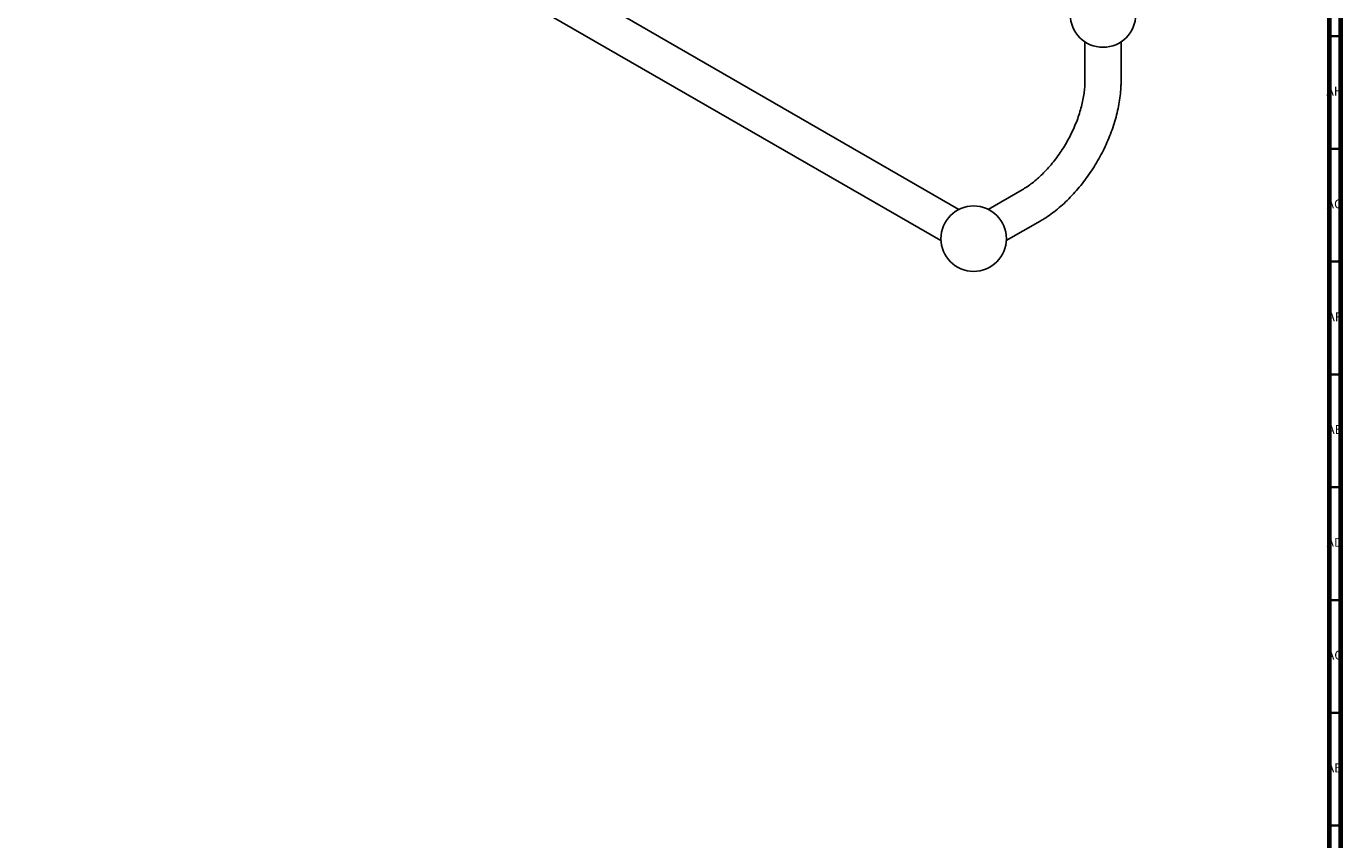
# Model space of a CAD drawing. Units: millimetres. Extents: x 3 to 1996, y 5 to 1995.
# Drawn here: x 1413 to 1995, y 1044 to 1404 of the extents above; entities that cross this region are included whole.
import ezdxf

# ---------------------------------------------------------------- set-up
doc = ezdxf.new("R2010")
doc.units = ezdxf.units.MM
doc.styles.add('SLDTEXTSTYLE0', font='TXT', dxfattribs={"width": 0.75})

msp = doc.modelspace()

# ---------------------------------------------------------------- linework, layer by layer
at = {"color": 5, "linetype": 'Continuous', "lineweight": 70}
for p, q in [((1995, 1995), (1995, 5)), ((1990, 1990), (1990, 10))]:
    msp.add_line(p, q, dxfattribs=at)
at = {"color": 7, "linetype": 'Continuous', "lineweight": 25}
for p, q in [((1825.91, 1323.13), (1420.68, 1557.06)), ((1412.71, 1543.25), (1817.93, 1309.32)), ((1881.75, 1397.4), (1881.75, 1380.02)), ((1897.75, 1380.02), (1897.75, 1397.4)), ((1853.93, 1331.83), (1838.88, 1323.15)), ((1846.88, 1309.29), (1861.93, 1317.98))]:
    msp.add_line(p, q, dxfattribs=at)
at = {"color": 5, "linetype": 'Continuous', "lineweight": 35}
for p, q in [((1990, 1400), (1995, 1400)), ((1990, 1350), (1995, 1350)), ((1990, 1300), (1995, 1300)), ((1990, 1250), (1995, 1250)), ((1990, 1200), (1995, 1200)), ((1990, 1150), (1995, 1150)), ((1990, 1100), (1995, 1100)), ((1990, 1050), (1995, 1050))]:
    msp.add_line(p, q, dxfattribs=at)
at = {"color": 7, "linetype": 'Continuous', "lineweight": 25}
for centre in [(1889.75, 1409.49), (1832.41, 1310.17)]:
    msp.add_circle(centre, 14.5, dxfattribs=at)
for points, knots in [([(1881.75, 1380.02), (1881.74, 1379.57), (1881.73, 1378.28), (1881.56, 1376.02), (1881.17, 1373.19), (1880.59, 1370.26), (1879.8, 1367.24), (1878.82, 1364.16), (1877.65, 1361.06), (1876.3, 1357.96), (1874.77, 1354.9), (1873.09, 1351.9), (1871.26, 1348.99), (1869.31, 1346.19), (1867.25, 1343.54), (1865.1, 1341.06), (1862.89, 1338.76), (1860.64, 1336.67), (1858.38, 1334.81), (1856.13, 1333.17), (1854.66, 1332.28), (1853.93, 1331.83)], [0, 0, 0, 0, 0.027695, 0.080819, 0.134173, 0.187786, 0.241654, 0.295751, 0.350041, 0.404484, 0.459034, 0.513646, 0.568274, 0.622859, 0.677352, 0.731705, 0.785874, 0.839816, 0.893492, 0.946874, 1, 1, 1, 1]), ([(1861.93, 1317.98), (1862.48, 1318.3), (1864.06, 1319.24), (1866.62, 1320.98), (1869.59, 1323.27), (1872.48, 1325.79), (1875.27, 1328.51), (1877.96, 1331.43), (1880.52, 1334.51), (1882.95, 1337.75), (1885.24, 1341.13), (1887.37, 1344.62), (1889.33, 1348.21), (1891.11, 1351.87), (1892.7, 1355.6), (1894.1, 1359.36), (1895.28, 1363.14), (1896.24, 1366.92), (1896.98, 1370.69), (1897.49, 1374.41), (1897.72, 1377.52), (1897.74, 1379.37), (1897.75, 1380.02)], [0, 0, 0, 0, 0.028467, 0.081212, 0.133875, 0.186447, 0.238901, 0.291233, 0.343457, 0.395592, 0.447665, 0.499706, 0.551744, 0.603806, 0.655918, 0.708113, 0.760422, 0.812875, 0.865497, 0.918305, 0.971304, 1, 1, 1, 1])]:
    msp.add_open_spline(points, degree=3, knots=knots, dxfattribs=at)

# ---------------------------------------------------------------- texts
at = {"color": 7, "linetype": 'Continuous', "lineweight": 0, "char_height": 3.969, "attachment_point": 2, "style": 'SLDTEXTSTYLE0'}
for s, insert in [('AH', (1992.33, 1377.56)), ('AG', (1992.33, 1327.56)), ('AF', (1992.3, 1277.56)), ('AE', (1992.35, 1227.56)), ('AD', (1992.29, 1177.56)), ('AC', (1992.3, 1127.56)), ('AB', (1992.31, 1077.56))]:
    msp.add_mtext(s, dxfattribs=dict(at, insert=insert))

doc.saveas('drawing.dxf')
